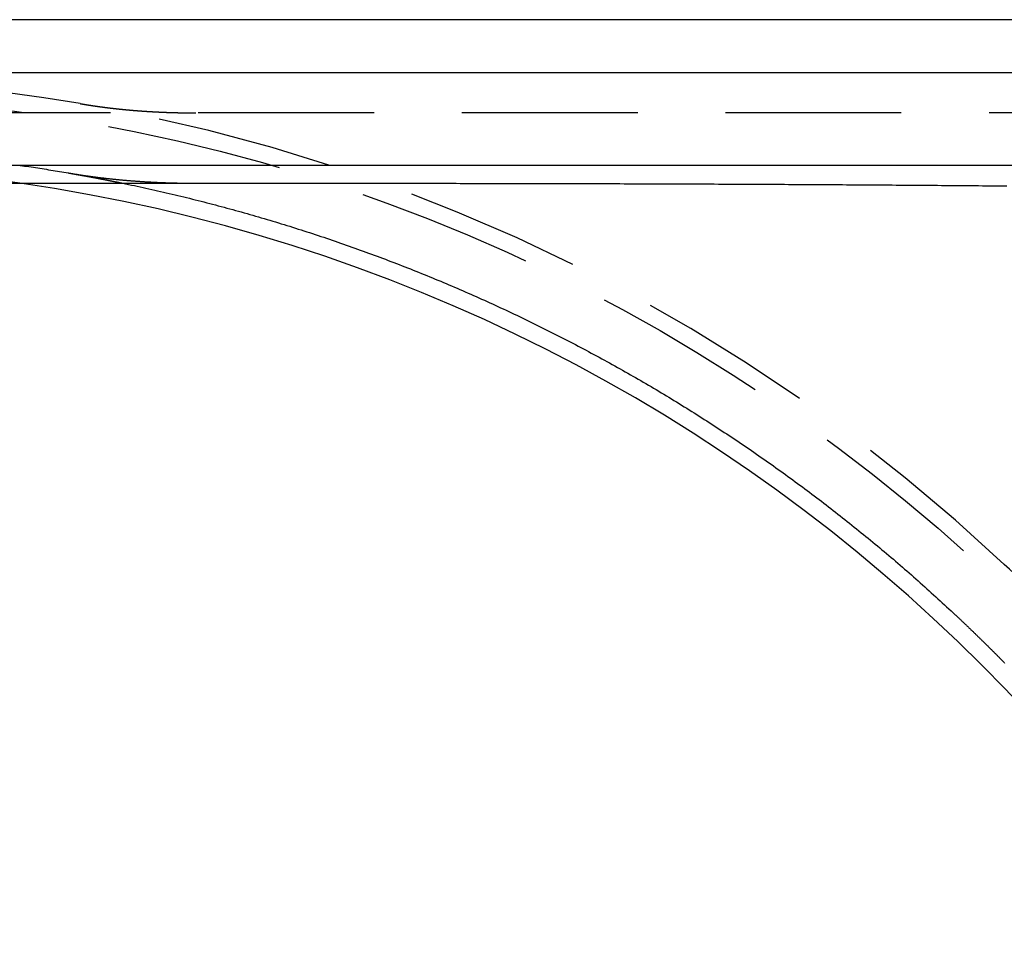
# Model space of a CAD drawing. Extents: x -53 to 53, y -340 to 53.
# Drawn here: x 7 to 35, y 26 to 53 of the extents above; entities that cross this region are included whole.
import ezdxf

# ---------------------------------------------------------------- set-up
doc = ezdxf.new("R2010")
doc.units = 0
doc.header["$LTSCALE"] = 20
doc.linetypes.add('VERDECKT', pattern=[0.375, 0.25, -0.125])
doc.layers.get('0').update_dxf_attribs({"linetype": 'CONTINUOUS'})
doc.layers.add('STEMPEL', color=3, linetype='CONTINUOUS')

# ---------------------------------------------------------------- blocks, each defined once
blk = doc.blocks.new('A$C77488726')
at = {"color": 3, "linetype": 'CONTINUOUS'}
for p, q in [((49.65, 52.65), (-49.65, 52.65)), ((-49.65, 51.15), (49.65, 51.15)), ((47, 48.5), (-47, 48.5)), ((-12.95906, 48), (11.9342, 48))]:
    blk.add_line(p, q, dxfattribs=at)
at = {"color": 1, "linetype": 'VERDECKT'}
blk.add_line((47, 50), (-47, 50), dxfattribs=at)
at = {"color": 1}
for points in [[(8.64022, 50.2628, 0), (8.6443, 50.2621, 0), (8.64838, 50.2614, 0), (8.65247, 50.2607, 0), (8.65655, 50.26, 0), (8.66064, 50.2593, 0), (8.66473, 50.2586, 0), (8.66882, 50.2579, 0), (8.67291, 50.2572, 0), (8.67701, 50.2565, 0), (8.6811, 50.2558, 0), (8.6852, 50.2551, 0), (8.6893, 50.2544, 0), (8.6934, 50.2537, 0), (8.6975, 50.253, 0), (8.7016, 50.2523, 0), (8.70571, 50.2517, 0), (8.70981, 50.251, 0), (8.71392, 50.2503, 0), (8.71803, 50.2496, 0), (8.72214, 50.2489, 0), (8.72626, 50.2482, 0), (8.73037, 50.2475, 0), (8.73449, 50.2469, 0), (8.7386, 50.2462, 0), (8.74272, 50.2455, 0), (8.74684, 50.2448, 0), (8.75097, 50.2441, 0), (8.75509, 50.2435, 0), (8.75922, 50.2428, 0), (8.76334, 50.2421, 0), (8.76747, 50.2414, 0), (8.7716, 50.2408, 0), (8.77573, 50.2401, 0), (8.77987, 50.2394, 0), (8.784, 50.2387, 0), (8.78814, 50.2381, 0), (8.79228, 50.2374, 0), (8.79642, 50.2367, 0), (8.80056, 50.236, 0), (8.8047, 50.2354, 0), (8.80885, 50.2347, 0), (8.81299, 50.234, 0), (8.81714, 50.2334, 0), (8.82129, 50.2327, 0), (8.82544, 50.232, 0), (8.82959, 50.2314, 0), (8.83375, 50.2307, 0), (8.83791, 50.2301, 0), (8.84206, 50.2294, 0), (8.84622, 50.2287, 0), (8.85038, 50.2281, 0), (8.85455, 50.2274, 0), (8.85871, 50.2268, 0), (8.86287, 50.2261, 0), (8.86704, 50.2254, 0), (8.87121, 50.2248, 0), (8.87538, 50.2241, 0), (8.87955, 50.2235, 0), (8.88373, 50.2228, 0), (8.8879, 50.2222, 0), (8.89208, 50.2215, 0), (8.89626, 50.2209, 0), (8.90044, 50.2202, 0), (8.90462, 50.2196, 0), (8.9088, 50.2189, 0), (8.91299, 50.2183, 0), (8.91717, 50.2176, 0), (8.92136, 50.217, 0), (8.92555, 50.2163, 0), (8.92974, 50.2157, 0), (8.93394, 50.2151, 0), (8.93813, 50.2144, 0), (8.94233, 50.2138, 0), (8.94653, 50.2131, 0), (8.95072, 50.2125, 0), (8.95493, 50.2119, 0), (8.95913, 50.2112, 0), (8.96333, 50.2106, 0), (8.96754, 50.2099, 0), (8.97175, 50.2093, 0), (8.97596, 50.2087, 0), (8.98017, 50.208, 0), (8.98438, 50.2074, 0), (8.98859, 50.2068, 0), (8.99281, 50.2062, 0), (8.99703, 50.2055, 0), (9.00125, 50.2049, 0), (9.00547, 50.2043, 0), (9.00969, 50.2036, 0), (9.01391, 50.203, 0), (9.01814, 50.2024, 0), (9.02236, 50.2018, 0), (9.02659, 50.2011, 0), (9.03082, 50.2005, 0), (9.03506, 50.1999, 0), (9.03929, 50.1993, 0), (9.04353, 50.1986, 0), (9.04776, 50.198, 0), (9.052, 50.1974, 0), (9.05624, 50.1968, 0), (9.06048, 50.1962, 0), (9.06473, 50.1956, 0), (9.06897, 50.1949, 0), (9.07322, 50.1943, 0), (9.07747, 50.1937, 0), (9.08172, 50.1931, 0), (9.08597, 50.1925, 0), (9.09022, 50.1919, 0), (9.09448, 50.1913, 0), (9.09873, 50.1907, 0), (9.10299, 50.1901, 0), (9.10725, 50.1894, 0), (9.11151, 50.1888, 0), (9.11578, 50.1882, 0), (9.12004, 50.1876, 0), (9.12431, 50.187, 0), (9.12858, 50.1864, 0), (9.13285, 50.1858, 0), (9.13712, 50.1852, 0), (9.14139, 50.1846, 0), (9.14566, 50.184, 0), (9.14994, 50.1834, 0), (9.15422, 50.1828, 0), (9.1585, 50.1822, 0), (9.16278, 50.1816, 0), (9.16706, 50.181, 0), (9.17135, 50.1804, 0), (9.17563, 50.1798, 0), (9.17992, 50.1792, 0), (9.18421, 50.1787, 0), (9.1885, 50.1781, 0), (9.1928, 50.1775, 0), (9.19709, 50.1769, 0), (9.20139, 50.1763, 0), (9.20568, 50.1757, 0), (9.20998, 50.1751, 0), (9.21428, 50.1745, 0), (9.21859, 50.174, 0), (9.22289, 50.1734, 0), (9.2272, 50.1728, 0), (9.23151, 50.1722, 0), (9.23581, 50.1716, 0), (9.24013, 50.171, 0), (9.24444, 50.1705, 0), (9.24875, 50.1699, 0), (9.25307, 50.1693, 0), (9.25739, 50.1687, 0), (9.26171, 50.1682, 0), (9.26603, 50.1676, 0), (9.27035, 50.167, 0), (9.27467, 50.1664, 0), (9.279, 50.1659, 0), (9.28333, 50.1653, 0), (9.28766, 50.1647, 0), (9.29199, 50.1641, 0), (9.29632, 50.1636, 0), (9.30066, 50.163, 0), (9.30499, 50.1624, 0), (9.30933, 50.1619, 0), (9.31367, 50.1613, 0), (9.31801, 50.1607, 0), (9.32235, 50.1602, 0), (9.3267, 50.1596, 0), (9.33104, 50.1591, 0), (9.33539, 50.1585, 0), (9.33974, 50.1579, 0), (9.34409, 50.1574, 0), (9.34844, 50.1568, 0), (9.3528, 50.1563, 0), (9.35716, 50.1557, 0), (9.36151, 50.1552, 0), (9.36587, 50.1546, 0), (9.37023, 50.154, 0), (9.3746, 50.1535, 0), (9.37896, 50.1529, 0), (9.38333, 50.1524, 0), (9.3877, 50.1518, 0), (9.39207, 50.1513, 0), (9.39644, 50.1507, 0), (9.40081, 50.1502, 0), (9.40518, 50.1496, 0), (9.40956, 50.1491, 0), (9.41394, 50.1486, 0), (9.41832, 50.148, 0), (9.4227, 50.1475, 0), (9.42708, 50.1469, 0), (9.43147, 50.1464, 0), (9.43585, 50.1458, 0), (9.44024, 50.1453, 0), (9.44463, 50.1448, 0), (9.44902, 50.1442, 0), (9.45342, 50.1437, 0), (9.45781, 50.1432, 0), (9.46221, 50.1426, 0), (9.46661, 50.1421, 0), (9.47101, 50.1416, 0), (9.47541, 50.141, 0), (9.47981, 50.1405, 0), (9.48422, 50.14, 0), (9.48862, 50.1394, 0), (9.49303, 50.1389, 0), (9.49744, 50.1384, 0), (9.50185, 50.1379, 0), (9.50627, 50.1373, 0), (9.51068, 50.1368, 0), (9.5151, 50.1363, 0), (9.51952, 50.1358, 0), (9.52394, 50.1352, 0), (9.52836, 50.1347, 0), (9.53278, 50.1342, 0), (9.53721, 50.1337, 0), (9.54164, 50.1332, 0), (9.54606, 50.1326, 0), (9.55049, 50.1321, 0), (9.55493, 50.1316, 0), (9.55936, 50.1311, 0), (9.5638, 50.1306, 0), (9.56823, 50.1301, 0), (9.57267, 50.1296, 0), (9.57711, 50.129, 0), (9.58156, 50.1285, 0), (9.586, 50.128, 0), (9.59045, 50.1275, 0), (9.59489, 50.127, 0), (9.59934, 50.1265, 0), (9.60379, 50.126, 0), (9.60825, 50.1255, 0), (9.6127, 50.125, 0), (9.61716, 50.1245, 0), (9.62161, 50.124, 0), (9.62607, 50.1235, 0), (9.63053, 50.123, 0), (9.635, 50.1225, 0), (9.63946, 50.122, 0), (9.64393, 50.1215, 0), (9.6484, 50.121, 0), (9.65287, 50.1205, 0), (9.65734, 50.12, 0), (9.66181, 50.1195, 0), (9.66629, 50.119, 0), (9.67076, 50.1185, 0), (9.67524, 50.118, 0), (9.67972, 50.1175, 0), (9.6842, 50.1171, 0), (9.68869, 50.1166, 0), (9.69317, 50.1161, 0), (9.69766, 50.1156, 0), (9.70215, 50.1151, 0), (9.70664, 50.1146, 0), (9.71113, 50.1141, 0), (9.71562, 50.1137, 0), (9.72012, 50.1132, 0), (9.72462, 50.1127, 0), (9.72912, 50.1122, 0), (9.73362, 50.1117, 0), (9.73812, 50.1113, 0), (9.74262, 50.1108, 0), (9.74713, 50.1103, 0), (9.75164, 50.1098, 0), (9.75615, 50.1094, 0), (9.76066, 50.1089, 0), (9.76517, 50.1084, 0), (9.76969, 50.1079, 0), (9.7742, 50.1075, 0), (9.77872, 50.107, 0), (9.78324, 50.1065, 0), (9.78776, 50.1061, 0), (9.79228, 50.1056, 0), (9.79681, 50.1051, 0), (9.80134, 50.1047, 0), (9.80586, 50.1042, 0), (9.81039, 50.1037, 0), (9.81493, 50.1033, 0), (9.81946, 50.1028, 0), (9.824, 50.1024, 0), (9.82853, 50.1019, 0), (9.83307, 50.1014, 0), (9.83761, 50.101, 0), (9.84215, 50.1005, 0), (9.8467, 50.1001, 0), (9.85124, 50.0996, 0), (9.85579, 50.0992, 0), (9.86034, 50.0987, 0), (9.86489, 50.0983, 0), (9.86945, 50.0978, 0), (9.874, 50.0974, 0), (9.87856, 50.0969, 0), (9.88311, 50.0965, 0), (9.88767, 50.096, 0), (9.89224, 50.0956, 0), (9.8968, 50.0951, 0), (9.90136, 50.0947, 0), (9.90593, 50.0942, 0), (9.9105, 50.0938, 0), (9.91507, 50.0934, 0), (9.91964, 50.0929, 0), (9.92422, 50.0925, 0), (9.92879, 50.0921, 0), (9.93337, 50.0916, 0), (9.93795, 50.0912, 0), (9.94253, 50.0907, 0), (9.94711, 50.0903, 0), (9.9517, 50.0899, 0), (9.95628, 50.0894, 0), (9.96087, 50.089, 0), (9.96546, 50.0886, 0), (9.97005, 50.0882, 0), (9.97464, 50.0877, 0), (9.97924, 50.0873, 0), (9.98383, 50.0869, 0), (9.98843, 50.0864, 0), (9.99303, 50.086, 0), (9.99764, 50.0856, 0), (10.0022, 50.0852, 0), (10.0068, 50.0848, 0), (10.0115, 50.0843, 0), (10.0161, 50.0839, 0), (10.0207, 50.0835, 0), (10.0253, 50.0831, 0), (10.0299, 50.0827, 0), (10.0345, 50.0822, 0), (10.0391, 50.0818, 0), (10.0438, 50.0814, 0), (10.0484, 50.081, 0), (10.053, 50.0806, 0), (10.0576, 50.0802, 0), (10.0622, 50.0798, 0), (10.0669, 50.0794, 0), (10.0715, 50.079, 0), (10.0761, 50.0785, 0), (10.0808, 50.0781, 0), (10.0854, 50.0777, 0), (10.09, 50.0773, 0), (10.0947, 50.0769, 0), (10.0993, 50.0765, 0), (10.104, 50.0761, 0), (10.1086, 50.0757, 0), (10.1133, 50.0753, 0), (10.1179, 50.0749, 0), (10.1226, 50.0745, 0), (10.1272, 50.0741, 0), (10.1319, 50.0737, 0), (10.1365, 50.0733, 0), (10.1412, 50.0729, 0), (10.1458, 50.0726, 0), (10.1505, 50.0722, 0), (10.1552, 50.0718, 0), (10.1598, 50.0714, 0), (10.1645, 50.071, 0), (10.1692, 50.0706, 0), (10.1738, 50.0702, 0), (10.1785, 50.0698, 0), (10.1832, 50.0695, 0), (10.1878, 50.0691, 0), (10.1925, 50.0687, 0), (10.1972, 50.0683, 0), (10.2019, 50.0679, 0), (10.2066, 50.0675, 0), (10.2112, 50.0672, 0), (10.2159, 50.0668, 0), (10.2206, 50.0664, 0), (10.2253, 50.066, 0), (10.23, 50.0657, 0), (10.2347, 50.0653, 0), (10.2394, 50.0649, 0), (10.2441, 50.0645, 0), (10.2488, 50.0642, 0), (10.2535, 50.0638, 0), (10.2582, 50.0634, 0), (10.2629, 50.0631, 0), (10.2676, 50.0627, 0), (10.2723, 50.0623, 0), (10.277, 50.062, 0), (10.2817, 50.0616, 0), (10.2864, 50.0612, 0), (10.2911, 50.0609, 0), (10.2959, 50.0605, 0), (10.3006, 50.0602, 0), (10.3053, 50.0598, 0), (10.31, 50.0595, 0), (10.3147, 50.0591, 0), (10.3195, 50.0587, 0), (10.3242, 50.0584, 0), (10.3289, 50.058, 0), (10.3337, 50.0577, 0), (10.3384, 50.0573, 0), (10.3431, 50.057, 0), (10.3479, 50.0566, 0), (10.3526, 50.0563, 0), (10.3573, 50.0559, 0), (10.3621, 50.0556, 0), (10.3668, 50.0552, 0), (10.3716, 50.0549, 0), (10.3763, 50.0546, 0), (10.3811, 50.0542, 0), (10.3858, 50.0539, 0), (10.3906, 50.0535, 0), (10.3953, 50.0532, 0), (10.4001, 50.0528, 0), (10.4048, 50.0525, 0), (10.4096, 50.0522, 0), (10.4144, 50.0518, 0), (10.4191, 50.0515, 0), (10.4239, 50.0512, 0), (10.4287, 50.0508, 0), (10.4334, 50.0505, 0), (10.4382, 50.0502, 0), (10.443, 50.0499, 0), (10.4477, 50.0495, 0), (10.4525, 50.0492, 0), (10.4573, 50.0489, 0), (10.4621, 50.0485, 0), (10.4669, 50.0482, 0), (10.4717, 50.0479, 0), (10.4764, 50.0476, 0), (10.4812, 50.0473, 0), (10.486, 50.0469, 0), (10.4908, 50.0466, 0), (10.4956, 50.0463, 0), (10.5004, 50.046, 0), (10.5052, 50.0457, 0), (10.51, 50.0454, 0), (10.5148, 50.045, 0), (10.5196, 50.0447, 0), (10.5244, 50.0444, 0), (10.5292, 50.0441, 0), (10.534, 50.0438, 0), (10.5388, 50.0435, 0), (10.5436, 50.0432, 0), (10.5484, 50.0429, 0), (10.5533, 50.0426, 0), (10.5581, 50.0423, 0), (10.5629, 50.042, 0), (10.5677, 50.0417, 0), (10.5725, 50.0414, 0), (10.5774, 50.0411, 0), (10.5822, 50.0408, 0), (10.587, 50.0405, 0), (10.5918, 50.0402, 0), (10.5967, 50.0399, 0), (10.6015, 50.0396, 0), (10.6063, 50.0393, 0), (10.6112, 50.039, 0), (10.616, 50.0387, 0), (10.6209, 50.0384, 0), (10.6257, 50.0381, 0), (10.6306, 50.0378, 0), (10.6354, 50.0375, 0), (10.6403, 50.0372, 0), (10.6451, 50.037, 0), (10.65, 50.0367, 0), (10.6548, 50.0364, 0), (10.6597, 50.0361, 0), (10.6645, 50.0358, 0), (10.6694, 50.0355, 0), (10.6742, 50.0353, 0), (10.6791, 50.035, 0), (10.684, 50.0347, 0), (10.6888, 50.0344, 0), (10.6937, 50.0342, 0), (10.6986, 50.0339, 0), (10.7035, 50.0336, 0), (10.7083, 50.0333, 0), (10.7132, 50.0331, 0), (10.7181, 50.0328, 0), (10.723, 50.0325, 0), (10.7278, 50.0323, 0), (10.7327, 50.032, 0), (10.7376, 50.0317, 0), (10.7425, 50.0315, 0), (10.7474, 50.0312, 0), (10.7523, 50.0309, 0), (10.7572, 50.0307, 0), (10.7621, 50.0304, 0), (10.767, 50.0302, 0), (10.7719, 50.0299, 0), (10.7768, 50.0296, 0), (10.7817, 50.0294, 0), (10.7866, 50.0291, 0), (10.7915, 50.0289, 0), (10.7964, 50.0286, 0), (10.8013, 50.0284, 0), (10.8062, 50.0281, 0), (10.8111, 50.0279, 0), (10.8161, 50.0276, 0), (10.821, 50.0274, 0), (10.8259, 50.0271, 0), (10.8308, 50.0269, 0), (10.8357, 50.0266, 0), (10.8407, 50.0264, 0), (10.8456, 50.0262, 0), (10.8505, 50.0259, 0), (10.8554, 50.0257, 0), (10.8604, 50.0254, 0), (10.8653, 50.0252, 0), (10.8703, 50.025, 0), (10.8752, 50.0247, 0), (10.8801, 50.0245, 0), (10.8851, 50.0243, 0), (10.89, 50.024, 0), (10.895, 50.0238, 0), (10.8999, 50.0236, 0), (10.9049, 50.0233, 0), (10.9098, 50.0231, 0), (10.9148, 50.0229, 0), (10.9197, 50.0227, 0), (10.9247, 50.0224, 0), (10.9296, 50.0222, 0), (10.9346, 50.022, 0), (10.9396, 50.0218, 0), (10.9445, 50.0215, 0), (10.9495, 50.0213, 0), (10.9545, 50.0211, 0), (10.9594, 50.0209, 0), (10.9644, 50.0207, 0), (10.9694, 50.0205, 0), (10.9744, 50.0202, 0), (10.9793, 50.02, 0), (10.9843, 50.0198, 0), (10.9893, 50.0196, 0), (10.9943, 50.0194, 0), (10.9993, 50.0192, 0), (11.0043, 50.019, 0), (11.0093, 50.0188, 0), (11.0143, 50.0186, 0), (11.0193, 50.0184, 0), (11.0242, 50.0182, 0), (11.0292, 50.018, 0), (11.0342, 50.0178, 0), (11.0392, 50.0176, 0), (11.0443, 50.0174, 0), (11.0493, 50.0172, 0), (11.0543, 50.017, 0), (11.0593, 50.0168, 0), (11.0643, 50.0166, 0), (11.0693, 50.0164, 0), (11.0743, 50.0162, 0), (11.0793, 50.016, 0), (11.0844, 50.0158, 0), (11.0894, 50.0156, 0), (11.0944, 50.0154, 0), (11.0994, 50.0152, 0), (11.1044, 50.0151, 0), (11.1095, 50.0149, 0), (11.1145, 50.0147, 0), (11.1195, 50.0145, 0), (11.1246, 50.0143, 0), (11.1296, 50.0141, 0), (11.1346, 50.014, 0), (11.1397, 50.0138, 0), (11.1447, 50.0136, 0), (11.1498, 50.0134, 0), (11.1548, 50.0133, 0), (11.1599, 50.0131, 0), (11.1649, 50.0129, 0), (11.17, 50.0127, 0), (11.175, 50.0126, 0), (11.1801, 50.0124, 0), (11.1851, 50.0122, 0), (11.1902, 50.0121, 0), (11.1953, 50.0119, 0), (11.2003, 50.0117, 0), (11.2054, 50.0116, 0), (11.2105, 50.0114, 0), (11.2155, 50.0112, 0), (11.2206, 50.0111, 0), (11.2257, 50.0109, 0), (11.2308, 50.0108, 0), (11.2358, 50.0106, 0), (11.2409, 50.0105, 0), (11.246, 50.0103, 0), (11.2511, 50.0101, 0), (11.2562, 50.01, 0), (11.2612, 50.0098, 0), (11.2663, 50.0097, 0), (11.2714, 50.0095, 0), (11.2765, 50.0094, 0), (11.2816, 50.0093, 0), (11.2867, 50.0091, 0), (11.2918, 50.009, 0), (11.2969, 50.0088, 0), (11.302, 50.0087, 0), (11.3071, 50.0085, 0), (11.3122, 50.0084, 0), (11.3173, 50.0083, 0), (11.3224, 50.0081, 0), (11.3276, 50.008, 0), (11.3327, 50.0078, 0), (11.3378, 50.0077, 0), (11.3429, 50.0076, 0), (11.348, 50.0074, 0), (11.3531, 50.0073, 0), (11.3583, 50.0072, 0), (11.3634, 50.0071, 0), (11.3685, 50.0069, 0), (11.3737, 50.0068, 0), (11.3788, 50.0067, 0), (11.3839, 50.0066, 0), (11.3891, 50.0064, 0), (11.3942, 50.0063, 0), (11.3993, 50.0062, 0), (11.4045, 50.0061, 0), (11.4096, 50.006, 0), (11.4148, 50.0058, 0), (11.4199, 50.0057, 0), (11.4251, 50.0056, 0), (11.4302, 50.0055, 0), (11.4354, 50.0054, 0), (11.4405, 50.0053, 0), (11.4457, 50.0052, 0), (11.4509, 50.005, 0), (11.456, 50.0049, 0), (11.4612, 50.0048, 0), (11.4663, 50.0047, 0), (11.4715, 50.0046, 0), (11.4767, 50.0045, 0), (11.4819, 50.0044, 0), (11.487, 50.0043, 0), (11.4922, 50.0042, 0), (11.4974, 50.0041, 0), (11.5026, 50.004, 0), (11.5077, 50.0039, 0), (11.5129, 50.0038, 0), (11.5181, 50.0037, 0), (11.5233, 50.0036, 0), (11.5285, 50.0035, 0), (11.5337, 50.0035, 0), (11.5389, 50.0034, 0), (11.5441, 50.0033, 0), (11.5493, 50.0032, 0), (11.5545, 50.0031, 0), (11.5597, 50.003, 0), (11.5649, 50.0029, 0), (11.5701, 50.0029, 0), (11.5753, 50.0028, 0), (11.5805, 50.0027, 0), (11.5857, 50.0026, 0), (11.5909, 50.0025, 0), (11.5961, 50.0025, 0), (11.6014, 50.0024, 0), (11.6066, 50.0023, 0), (11.6118, 50.0022, 0), (11.617, 50.0022, 0), (11.6222, 50.0021, 0), (11.6275, 50.002, 0), (11.6327, 50.002, 0), (11.6379, 50.0019, 0), (11.6432, 50.0018, 0), (11.6484, 50.0018, 0), (11.6536, 50.0017, 0), (11.6589, 50.0016, 0), (11.6641, 50.0016, 0), (11.6694, 50.0015, 0), (11.6746, 50.0014, 0), (11.6799, 50.0014, 0), (11.6851, 50.0013, 0), (11.6904, 50.0013, 0), (11.6956, 50.0012, 0), (11.7009, 50.0012, 0), (11.7061, 50.0011, 0), (11.7114, 50.0011, 0), (11.7167, 50.001, 0), (11.7219, 50.001, 0), (11.7272, 50.0009, 0), (11.7325, 50.0009, 0), (11.7377, 50.0008, 0), (11.743, 50.0008, 0), (11.7483, 50.0007, 0), (11.7536, 50.0007, 0), (11.7588, 50.0007, 0), (11.7641, 50.0006, 0), (11.7694, 50.0006, 0), (11.7747, 50.0005, 0), (11.78, 50.0005, 0), (11.7853, 50.0005, 0), (11.7905, 50.0004, 0), (11.7958, 50.0004, 0), (11.8011, 50.0004, 0), (11.8064, 50.0003, 0), (11.8117, 50.0003, 0), (11.817, 50.0003, 0), (11.8223, 50.0003, 0), (11.8276, 50.0002, 0), (11.8329, 50.0002, 0), (11.8383, 50.0002, 0), (11.8436, 50.0002, 0), (11.8489, 50.0002, 0), (11.8542, 50.0001, 0), (11.8595, 50.0001, 0), (11.8648, 50.0001, 0), (11.8702, 50.0001, 0), (11.8755, 50.0001, 0), (11.8808, 50.0001, 0), (11.8861, 50, 0), (11.8915, 50, 0), (11.8968, 50, 0), (11.9021, 50, 0), (11.9075, 50, 0), (11.9128, 50, 0), (11.9181, 50, 0), (11.9235, 50, 0), (11.9288, 50, 0), (11.9342, 50, 0)], [(6.8723, 48.5157, 0), (6.93454, 48.5068, 0), (6.99676, 48.4979, 0), (7.05898, 48.4889, 0), (7.12119, 48.4798, 0), (7.18339, 48.4706, 0), (7.24559, 48.4613, 0), (7.30777, 48.452, 0), (7.36994, 48.4426, 0), (7.43211, 48.4331, 0), (7.49426, 48.4235, 0), (7.55641, 48.4138, 0), (7.61854, 48.4041, 0), (7.68067, 48.3943, 0), (7.74279, 48.3844, 0), (7.80489, 48.3744, 0), (7.86699, 48.3644, 0), (7.92908, 48.3542, 0), (7.99116, 48.344, 0), (8.05322, 48.3337, 0), (8.11528, 48.3233, 0), (8.17733, 48.3128, 0), (8.23936, 48.3023, 0), (8.30139, 48.2917, 0)], [(8.30139, 48.2917, 0), (8.30952, 48.2903, 0), (8.31765, 48.2889, 0), (8.32578, 48.2875, 0), (8.33391, 48.2861, 0), (8.34203, 48.2847, 0), (8.35016, 48.2833, 0), (8.35829, 48.2819, 0), (8.36642, 48.2805, 0), (8.37455, 48.2791, 0), (8.38268, 48.2776, 0), (8.3908, 48.2762, 0), (8.39893, 48.2748, 0), (8.40706, 48.2734, 0), (8.41518, 48.272, 0), (8.42331, 48.2706, 0), (8.43144, 48.2692, 0), (8.43956, 48.2677, 0), (8.44769, 48.2663, 0), (8.45581, 48.2649, 0), (8.46394, 48.2635, 0), (8.47206, 48.262, 0), (8.48019, 48.2606, 0), (8.48831, 48.2592, 0), (8.49643, 48.2578, 0), (8.50456, 48.2563, 0), (8.51268, 48.2549, 0), (8.5208, 48.2535, 0), (8.52893, 48.252, 0), (8.53705, 48.2506, 0), (8.54517, 48.2491, 0), (8.55329, 48.2477, 0), (8.56141, 48.2463, 0), (8.56953, 48.2448, 0), (8.57766, 48.2434, 0), (8.58578, 48.2419, 0), (8.5939, 48.2405, 0), (8.60202, 48.239, 0), (8.61014, 48.2376, 0), (8.61826, 48.2361, 0), (8.62637, 48.2347, 0), (8.63449, 48.2332, 0), (8.64261, 48.2318, 0), (8.65073, 48.2303, 0), (8.65885, 48.2289, 0), (8.66696, 48.2274, 0), (8.67508, 48.226, 0), (8.6832, 48.2245, 0), (8.69132, 48.223, 0), (8.69943, 48.2216, 0), (8.70755, 48.2201, 0), (8.71566, 48.2186, 0), (8.72378, 48.2172, 0), (8.73189, 48.2157, 0), (8.74001, 48.2142, 0), (8.74812, 48.2128, 0), (8.75624, 48.2113, 0), (8.76435, 48.2098, 0), (8.77247, 48.2083, 0), (8.78058, 48.2069, 0), (8.78869, 48.2054, 0), (8.79681, 48.2039, 0), (8.80492, 48.2024, 0), (8.81303, 48.2009, 0), (8.82114, 48.1995, 0), (8.82925, 48.198, 0), (8.83736, 48.1965, 0), (8.84548, 48.195, 0), (8.85359, 48.1935, 0), (8.8617, 48.192, 0), (8.86981, 48.1905, 0), (8.87792, 48.189, 0), (8.88603, 48.1875, 0), (8.89414, 48.186, 0), (8.90224, 48.1845, 0), (8.91035, 48.183, 0), (8.91846, 48.1815, 0), (8.92657, 48.18, 0), (8.93468, 48.1785, 0), (8.94278, 48.177, 0), (8.95089, 48.1755, 0), (8.959, 48.174, 0), (8.9671, 48.1725, 0), (8.97521, 48.171, 0), (8.98332, 48.1695, 0), (8.99142, 48.168, 0), (8.99953, 48.1665, 0), (9.00763, 48.165, 0), (9.01574, 48.1634, 0), (9.02384, 48.1619, 0), (9.03194, 48.1604, 0), (9.04005, 48.1589, 0), (9.04815, 48.1574, 0), (9.05626, 48.1558, 0), (9.06436, 48.1543, 0), (9.07246, 48.1528, 0), (9.08056, 48.1513, 0), (9.08866, 48.1497, 0), (9.09677, 48.1482, 0), (9.10487, 48.1467, 0), (9.11297, 48.1451, 0), (9.12107, 48.1436, 0), (9.12917, 48.1421, 0), (9.13727, 48.1405, 0), (9.14537, 48.139, 0), (9.15347, 48.1374, 0), (9.16157, 48.1359, 0), (9.16967, 48.1344, 0), (9.17777, 48.1328, 0), (9.18586, 48.1313, 0), (9.19396, 48.1297, 0), (9.20206, 48.1282, 0), (9.21016, 48.1266, 0), (9.21825, 48.1251, 0), (9.22635, 48.1235, 0), (9.23445, 48.122, 0), (9.24254, 48.1204, 0), (9.25064, 48.1189, 0), (9.25873, 48.1173, 0), (9.26683, 48.1158, 0), (9.27492, 48.1142, 0), (9.28302, 48.1126, 0), (9.29111, 48.1111, 0), (9.29921, 48.1095, 0), (9.3073, 48.1079, 0), (9.31539, 48.1064, 0), (9.32349, 48.1048, 0), (9.33158, 48.1032, 0), (9.33967, 48.1017, 0), (9.34776, 48.1001, 0), (9.35585, 48.0985, 0), (9.36395, 48.0969, 0), (9.37204, 48.0954, 0), (9.38013, 48.0938, 0), (9.38822, 48.0922, 0), (9.39631, 48.0906, 0), (9.4044, 48.0891, 0), (9.41249, 48.0875, 0), (9.42058, 48.0859, 0), (9.42867, 48.0843, 0), (9.43676, 48.0827, 0), (9.44484, 48.0811, 0), (9.45293, 48.0795, 0), (9.46102, 48.0779, 0), (9.46911, 48.0764, 0), (9.47719, 48.0748, 0), (9.48528, 48.0732, 0), (9.49337, 48.0716, 0), (9.50145, 48.07, 0), (9.50954, 48.0684, 0), (9.51762, 48.0668, 0), (9.52571, 48.0652, 0), (9.53379, 48.0636, 0), (9.54188, 48.062, 0), (9.54996, 48.0604, 0), (9.55805, 48.0588, 0), (9.56613, 48.0571, 0), (9.57421, 48.0555, 0), (9.5823, 48.0539, 0), (9.59038, 48.0523, 0), (9.59846, 48.0507, 0), (9.60654, 48.0491, 0), (9.61463, 48.0475, 0), (9.62271, 48.0458, 0), (9.63079, 48.0442, 0), (9.63887, 48.0426, 0), (9.64695, 48.041, 0), (9.65503, 48.0394, 0), (9.66311, 48.0377, 0), (9.67119, 48.0361, 0), (9.67927, 48.0345, 0), (9.68735, 48.0329, 0), (9.69543, 48.0312, 0), (9.7035, 48.0296, 0), (9.71158, 48.028, 0), (9.71966, 48.0263, 0), (9.72774, 48.0247, 0), (9.73581, 48.0231, 0), (9.74389, 48.0214, 0), (9.75197, 48.0198, 0), (9.76004, 48.0181, 0), (9.76812, 48.0165, 0), (9.77619, 48.0149, 0), (9.78427, 48.0132, 0), (9.79234, 48.0116, 0), (9.80042, 48.0099, 0), (9.80849, 48.0083, 0), (9.81657, 48.0066, 0), (9.82464, 48.005, 0), (9.83271, 48.0033, 0), (9.84079, 48.0017, 0), (9.84886, 48, 0)], [(8.30139, 48.2917, 0), (8.3183, 48.2888, 0), (8.33523, 48.2859, 0), (8.35218, 48.283, 0), (8.36916, 48.2802, 0), (8.38615, 48.2773, 0), (8.40316, 48.2745, 0), (8.4202, 48.2717, 0), (8.43725, 48.2689, 0), (8.45432, 48.2661, 0), (8.47142, 48.2633, 0), (8.48853, 48.2605, 0), (8.50567, 48.2578, 0), (8.52283, 48.255, 0), (8.54, 48.2523, 0), (8.5572, 48.2496, 0), (8.57442, 48.2469, 0), (8.59166, 48.2442, 0), (8.60892, 48.2415, 0), (8.6262, 48.2389, 0), (8.6435, 48.2362, 0), (8.66082, 48.2336, 0), (8.67816, 48.231, 0), (8.69552, 48.2284, 0), (8.71291, 48.2258, 0), (8.73031, 48.2232, 0), (8.74774, 48.2206, 0), (8.76519, 48.2181, 0), (8.78265, 48.2155, 0), (8.80014, 48.213, 0), (8.81765, 48.2105, 0), (8.83518, 48.208, 0), (8.85274, 48.2055, 0), (8.87031, 48.2031, 0), (8.8879, 48.2006, 0), (8.90552, 48.1982, 0), (8.92316, 48.1957, 0), (8.94081, 48.1933, 0), (8.95849, 48.1909, 0), (8.97619, 48.1885, 0), (8.99392, 48.1862, 0), (9.01166, 48.1838, 0), (9.02942, 48.1815, 0), (9.04721, 48.1791, 0), (9.06502, 48.1768, 0), (9.08285, 48.1745, 0), (9.1007, 48.1722, 0), (9.11857, 48.1699, 0), (9.13646, 48.1677, 0), (9.15438, 48.1654, 0), (9.17232, 48.1632, 0), (9.19027, 48.161, 0), (9.20825, 48.1588, 0), (9.22626, 48.1566, 0), (9.24428, 48.1544, 0), (9.26233, 48.1522, 0), (9.28039, 48.1501, 0), (9.29848, 48.148, 0), (9.31659, 48.1458, 0), (9.33473, 48.1437, 0), (9.35288, 48.1416, 0), (9.37106, 48.1396, 0), (9.38926, 48.1375, 0), (9.40748, 48.1355, 0), (9.42572, 48.1334, 0), (9.44399, 48.1314, 0), (9.46227, 48.1294, 0), (9.48058, 48.1274, 0), (9.49892, 48.1254, 0), (9.51727, 48.1235, 0), (9.53564, 48.1215, 0), (9.55404, 48.1196, 0), (9.57246, 48.1177, 0), (9.59091, 48.1158, 0), (9.60937, 48.1139, 0), (9.62786, 48.112, 0), (9.64637, 48.1101, 0), (9.6649, 48.1083, 0), (9.68346, 48.1065, 0), (9.70203, 48.1046, 0), (9.72063, 48.1028, 0), (9.73926, 48.1011, 0), (9.7579, 48.0993, 0), (9.77657, 48.0975, 0), (9.79526, 48.0958, 0), (9.81397, 48.094, 0), (9.83271, 48.0923, 0), (9.85147, 48.0906, 0), (9.87025, 48.0889, 0), (9.88905, 48.0873, 0), (9.90788, 48.0856, 0), (9.92673, 48.084, 0), (9.94561, 48.0824, 0), (9.9645, 48.0807, 0), (9.98342, 48.0791, 0), (10.0024, 48.0776, 0), (10.0213, 48.076, 0), (10.0403, 48.0745, 0), (10.0593, 48.0729, 0), (10.0784, 48.0714, 0), (10.0974, 48.0699, 0), (10.1165, 48.0684, 0), (10.1356, 48.0669, 0), (10.1547, 48.0655, 0), (10.1739, 48.064, 0), (10.1931, 48.0626, 0), (10.2123, 48.0612, 0), (10.2315, 48.0598, 0), (10.2507, 48.0584, 0), (10.27, 48.057, 0), (10.2893, 48.0557, 0), (10.3086, 48.0543, 0), (10.328, 48.053, 0), (10.3473, 48.0517, 0), (10.3667, 48.0504, 0), (10.3861, 48.0492, 0), (10.4056, 48.0479, 0), (10.425, 48.0467, 0), (10.4445, 48.0454, 0), (10.464, 48.0442, 0), (10.4835, 48.043, 0), (10.5031, 48.0418, 0), (10.5227, 48.0407, 0), (10.5423, 48.0395, 0), (10.5619, 48.0384, 0), (10.5816, 48.0373, 0), (10.6013, 48.0362, 0), (10.621, 48.0351, 0), (10.6407, 48.034, 0), (10.6604, 48.033, 0), (10.6802, 48.0319, 0), (10.7, 48.0309, 0), (10.7198, 48.0299, 0), (10.7397, 48.0289, 0), (10.7596, 48.0279, 0), (10.7794, 48.027, 0), (10.7994, 48.026, 0), (10.8193, 48.0251, 0), (10.8393, 48.0242, 0), (10.8593, 48.0233, 0), (10.8793, 48.0224, 0), (10.8994, 48.0216, 0), (10.9194, 48.0207, 0), (10.9395, 48.0199, 0), (10.9596, 48.0191, 0), (10.9798, 48.0183, 0), (11, 48.0175, 0), (11.0202, 48.0168, 0), (11.0404, 48.016, 0), (11.0606, 48.0153, 0), (11.0809, 48.0146, 0), (11.1012, 48.0139, 0), (11.1215, 48.0132, 0), (11.1419, 48.0125, 0), (11.1622, 48.0119, 0), (11.1826, 48.0113, 0), (11.2031, 48.0107, 0), (11.2235, 48.0101, 0), (11.244, 48.0095, 0), (11.2645, 48.0089, 0), (11.285, 48.0084, 0), (11.3056, 48.0079, 0), (11.3261, 48.0073, 0), (11.3467, 48.0068, 0), (11.3674, 48.0064, 0), (11.388, 48.0059, 0), (11.4087, 48.0055, 0), (11.4294, 48.005, 0), (11.4501, 48.0046, 0), (11.4709, 48.0042, 0), (11.4917, 48.0039, 0), (11.5125, 48.0035, 0), (11.5333, 48.0032, 0), (11.5542, 48.0028, 0), (11.5751, 48.0025, 0), (11.596, 48.0023, 0), (11.6169, 48.002, 0), (11.6379, 48.0017, 0), (11.6589, 48.0015, 0), (11.6799, 48.0013, 0), (11.701, 48.0011, 0), (11.722, 48.0009, 0), (11.7431, 48.0007, 0), (11.7642, 48.0006, 0), (11.7854, 48.0004, 0), (11.8066, 48.0003, 0), (11.8278, 48.0002, 0), (11.849, 48.0001, 0), (11.8703, 48.0001, 0), (11.8916, 48, 0), (11.9129, 48, 0), (11.9342, 48, 0)]]:
    blk.add_polyline3d(points, dxfattribs=at)
at = {"color": 3}
for points in [[(9.84886, 48, 0), (9.93189, 47.9829, 0), (10.0149, 47.9656, 0), (10.0979, 47.9482, 0), (10.1808, 47.9307, 0), (10.2637, 47.913, 0), (10.3466, 47.8952, 0), (10.4294, 47.8772, 0), (10.5122, 47.8591, 0), (10.5949, 47.8409, 0), (10.6777, 47.8225, 0), (10.7603, 47.8039, 0), (10.843, 47.7852, 0), (10.9256, 47.7664, 0), (11.0082, 47.7475, 0), (11.0907, 47.7284, 0), (11.1732, 47.7091, 0), (11.2557, 47.6897, 0), (11.3381, 47.6702, 0), (11.4205, 47.6505, 0), (11.5029, 47.6307, 0), (11.5852, 47.6108, 0), (11.6675, 47.5907, 0), (11.7497, 47.5704, 0), (11.8319, 47.55, 0), (11.9141, 47.5295, 0), (11.9962, 47.5089, 0), (12.0783, 47.4881, 0), (12.1604, 47.4671, 0), (12.2424, 47.446, 0), (12.3243, 47.4248, 0), (12.4063, 47.4034, 0), (12.4882, 47.3819, 0), (12.57, 47.3603, 0), (12.6518, 47.3385, 0), (12.7336, 47.3166, 0), (12.8153, 47.2945, 0), (12.897, 47.2723, 0), (12.9787, 47.2499, 0), (13.0603, 47.2274, 0), (13.1419, 47.2048, 0), (13.2234, 47.182, 0), (13.3049, 47.1591, 0), (13.3863, 47.136, 0), (13.4677, 47.1129, 0), (13.5491, 47.0895, 0), (13.6304, 47.066, 0), (13.7117, 47.0424, 0), (13.793, 47.0187, 0), (13.8741, 46.9948, 0), (13.9553, 46.9707, 0), (14.0364, 46.9466, 0), (14.1175, 46.9223, 0), (14.1985, 46.8978, 0), (14.2795, 46.8732, 0), (14.3604, 46.8485, 0), (14.4413, 46.8236, 0), (14.5222, 46.7986, 0), (14.603, 46.7734, 0), (14.6837, 46.7482, 0), (14.7644, 46.7227, 0), (14.8451, 46.6972, 0), (14.9257, 46.6714, 0), (15.0063, 46.6456, 0), (15.0868, 46.6196, 0), (15.1673, 46.5935, 0), (15.2478, 46.5672, 0), (15.3282, 46.5408, 0), (15.4085, 46.5143, 0), (15.4888, 46.4876, 0), (15.5691, 46.4608, 0), (15.6493, 46.4338, 0), (15.7295, 46.4067, 0), (15.8096, 46.3795, 0), (15.8897, 46.3521, 0), (15.9697, 46.3246, 0), (16.0497, 46.297, 0), (16.1296, 46.2692, 0), (16.2095, 46.2413, 0), (16.2893, 46.2132, 0), (16.3691, 46.185, 0), (16.4489, 46.1566, 0), (16.5285, 46.1282, 0), (16.6082, 46.0996, 0), (16.6878, 46.0708, 0), (16.7673, 46.0419, 0), (16.8468, 46.0129, 0), (16.9263, 45.9837, 0), (17.0057, 45.9544, 0), (17.085, 45.925, 0), (17.1643, 45.8954, 0), (17.2436, 45.8657, 0), (17.3228, 45.8358, 0), (17.4019, 45.8058, 0), (17.481, 45.7757, 0), (17.56, 45.7454, 0), (17.639, 45.715, 0), (17.718, 45.6845, 0), (17.7969, 45.6538, 0), (17.8757, 45.623, 0), (17.9545, 45.5921, 0), (18.0332, 45.561, 0), (18.1119, 45.5298, 0), (18.1905, 45.4984, 0), (18.2691, 45.4669, 0), (18.3477, 45.4353, 0), (18.4261, 45.4035, 0), (18.5046, 45.3716, 0), (18.5829, 45.3396, 0), (18.6612, 45.3074, 0), (18.7395, 45.2751, 0), (18.8177, 45.2426, 0), (18.8959, 45.21, 0), (18.974, 45.1773, 0), (19.052, 45.1445, 0), (19.13, 45.1115, 0), (19.2079, 45.0783, 0), (19.2858, 45.0451, 0), (19.3636, 45.0117, 0), (19.4414, 44.9781, 0), (19.5191, 44.9445, 0), (19.5968, 44.9106, 0), (19.6744, 44.8767, 0), (19.7519, 44.8426, 0), (19.8294, 44.8084, 0), (19.9069, 44.7741, 0), (19.9843, 44.7396, 0), (20.0616, 44.705, 0), (20.1389, 44.6702, 0), (20.2161, 44.6353, 0), (20.2932, 44.6003, 0), (20.3703, 44.5651, 0), (20.4474, 44.5298, 0), (20.5243, 44.4944, 0), (20.6013, 44.4588, 0), (20.6781, 44.4231, 0), (20.7549, 44.3873, 0), (20.8317, 44.3513, 0), (20.9084, 44.3152, 0), (20.985, 44.279, 0), (21.0616, 44.2426, 0), (21.1381, 44.2061, 0), (21.2146, 44.1695, 0), (21.291, 44.1327, 0), (21.3673, 44.0958, 0), (21.4436, 44.0587, 0), (21.5198, 44.0216, 0), (21.5959, 43.9843, 0), (21.672, 43.9468, 0), (21.7481, 43.9092, 0), (21.8241, 43.8715, 0), (21.9, 43.8337, 0), (21.9758, 43.7957, 0), (22.0516, 43.7576, 0), (22.1273, 43.7193, 0), (22.203, 43.681, 0), (22.2786, 43.6424, 0), (22.3541, 43.6038, 0), (22.4296, 43.565, 0), (22.505, 43.5261, 0), (22.5803, 43.4871, 0), (22.6555, 43.448, 0), (22.7307, 43.4087, 0), (22.8058, 43.3693, 0), (22.8809, 43.3297, 0), (22.9558, 43.2901, 0), (23.0307, 43.2503, 0), (23.1055, 43.2104, 0), (23.1803, 43.1703, 0), (23.2549, 43.1301, 0), (23.3295, 43.0898, 0), (23.4041, 43.0494, 0), (23.4785, 43.0088, 0), (23.5529, 42.9681, 0), (23.6272, 42.9273, 0), (23.7015, 42.8864, 0), (23.7756, 42.8453, 0), (23.8497, 42.8041, 0), (23.9237, 42.7628, 0), (23.9977, 42.7213, 0), (24.0715, 42.6798, 0), (24.1453, 42.638, 0), (24.219, 42.5962, 0), (24.2927, 42.5543, 0), (24.3663, 42.5122, 0), (24.4398, 42.47, 0), (24.5132, 42.4276, 0), (24.5865, 42.3852, 0), (24.6598, 42.3426, 0), (24.733, 42.2999, 0), (24.8061, 42.257, 0), (24.8792, 42.2141, 0), (24.9521, 42.171, 0), (25.025, 42.1278, 0), (25.0979, 42.0844, 0), (25.1706, 42.0409, 0), (25.2433, 41.9974, 0), (25.3158, 41.9536, 0), (25.3884, 41.9098, 0), (25.4608, 41.8658, 0), (25.5332, 41.8217, 0), (25.6054, 41.7775, 0), (25.6776, 41.7332, 0), (25.7498, 41.6887, 0), (25.8218, 41.6441, 0), (25.8938, 41.5994, 0), (25.9657, 41.5546, 0), (26.0375, 41.5096, 0), (26.1092, 41.4645, 0), (26.1809, 41.4193, 0), (26.2525, 41.374, 0), (26.324, 41.3286, 0), (26.3954, 41.283, 0), (26.4667, 41.2373, 0), (26.538, 41.1914, 0), (26.6092, 41.1455, 0), (26.6803, 41.0994, 0), (26.7513, 41.0532, 0), (26.8222, 41.0069, 0), (26.8931, 40.9605, 0), (26.9639, 40.9139, 0), (27.0346, 40.8672, 0), (27.1052, 40.8204, 0), (27.1757, 40.7735, 0), (27.2462, 40.7265, 0), (27.3166, 40.6793, 0), (27.3869, 40.632, 0), (27.4571, 40.5846, 0), (27.5272, 40.537, 0), (27.5973, 40.4894, 0), (27.6673, 40.4416, 0), (27.7372, 40.3937, 0), (27.807, 40.3457, 0), (27.8767, 40.2975, 0), (27.9463, 40.2493, 0), (28.0159, 40.2009, 0), (28.0854, 40.1524, 0), (28.1548, 40.1037, 0), (28.2241, 40.055, 0), (28.2933, 40.0061, 0), (28.3624, 39.9571, 0), (28.4315, 39.908, 0), (28.5005, 39.8588, 0), (28.5694, 39.8094, 0), (28.6382, 39.76, 0), (28.7069, 39.7104, 0), (28.7756, 39.6607, 0), (28.8441, 39.6108, 0), (28.9126, 39.5609, 0), (28.981, 39.5108, 0), (29.0493, 39.4606, 0), (29.1175, 39.4103, 0), (29.1856, 39.3599, 0), (29.2537, 39.3093, 0), (29.3216, 39.2587, 0), (29.3895, 39.2079, 0), (29.4573, 39.157, 0), (29.525, 39.1059, 0), (29.5926, 39.0548, 0), (29.6601, 39.0035, 0), (29.7276, 38.9522, 0), (29.7949, 38.9007, 0), (29.8622, 38.8491, 0), (29.9294, 38.7973, 0), (29.9965, 38.7455, 0), (30.0635, 38.6935, 0), (30.1304, 38.6414, 0), (30.1972, 38.5892, 0), (30.264, 38.5369, 0), (30.3306, 38.4844, 0), (30.3972, 38.4319, 0), (30.4637, 38.3792, 0), (30.5301, 38.3264, 0), (30.5964, 38.2735, 0), (30.6626, 38.2205, 0), (30.7287, 38.1673, 0), (30.7947, 38.1141, 0), (30.8607, 38.0607, 0), (30.9265, 38.0072, 0), (30.9923, 37.9536, 0), (31.0579, 37.8999, 0), (31.1235, 37.8461, 0), (31.1889, 37.7922, 0), (31.2543, 37.7382, 0), (31.3195, 37.6841, 0), (31.3846, 37.6298, 0), (31.4497, 37.5755, 0), (31.5146, 37.5211, 0), (31.5794, 37.4665, 0), (31.6441, 37.4119, 0), (31.7088, 37.3571, 0), (31.7733, 37.3023, 0), (31.8377, 37.2473, 0), (31.902, 37.1922, 0), (31.9662, 37.1371, 0), (32.0303, 37.0818, 0), (32.0943, 37.0264, 0), (32.1582, 36.9709, 0), (32.222, 36.9154, 0), (32.2857, 36.8597, 0), (32.3493, 36.8039, 0), (32.4127, 36.748, 0), (32.4761, 36.692, 0), (32.5394, 36.6359, 0), (32.6025, 36.5797, 0), (32.6656, 36.5234, 0), (32.7286, 36.467, 0), (32.7914, 36.4105, 0), (32.8542, 36.3539, 0), (32.9168, 36.2972, 0), (32.9793, 36.2404, 0), (33.0418, 36.1835, 0), (33.1041, 36.1264, 0), (33.1663, 36.0693, 0), (33.2284, 36.0121, 0), (33.2904, 35.9548, 0), (33.3523, 35.8974, 0), (33.4139, 35.8401, 0), (33.4748, 35.7832, 0), (33.5353, 35.7266, 0)], [(11.9342, 48, 0), (12.0472, 48, 0), (12.1604, 48, 0), (12.2735, 48, 0), (12.3867, 48, 0), (12.4999, 48, 0), (12.6131, 48, 0), (12.7262, 48, 0), (12.8392, 48, 0), (12.9521, 48, 0), (13.0648, 47.9999, 0), (13.1774, 47.9999, 0), (13.2897, 47.9999, 0), (13.4018, 47.9999, 0), (13.5136, 47.9999, 0), (13.6251, 47.9999, 0), (13.7363, 47.9998, 0), (13.8471, 47.9998, 0), (13.9576, 47.9998, 0), (14.0676, 47.9998, 0), (14.1771, 47.9998, 0), (14.2862, 47.9997, 0), (14.3948, 47.9997, 0), (14.5028, 47.9997, 0), (14.6103, 47.9996, 0), (14.7171, 47.9996, 0), (14.8233, 47.9996, 0), (14.9289, 47.9995, 0), (15.0338, 47.9995, 0), (15.1379, 47.9995, 0), (15.2418, 47.9994, 0), (15.3458, 47.9994, 0), (15.4501, 47.9993, 0), (15.5546, 47.9993, 0), (15.6593, 47.9992, 0), (15.7643, 47.9992, 0), (15.8694, 47.9991, 0), (15.9747, 47.9991, 0), (16.0803, 47.999, 0), (16.186, 47.999, 0), (16.292, 47.9989, 0), (16.3982, 47.9989, 0), (16.5045, 47.9988, 0), (16.6111, 47.9987, 0), (16.7179, 47.9987, 0), (16.8248, 47.9986, 0), (16.932, 47.9985, 0), (17.0393, 47.9984, 0), (17.1468, 47.9984, 0), (17.2545, 47.9983, 0), (17.3625, 47.9982, 0), (17.4705, 47.9981, 0), (17.5788, 47.998, 0), (17.6873, 47.9979, 0), (17.7959, 47.9978, 0), (17.9047, 47.9977, 0), (18.0137, 47.9976, 0), (18.1229, 47.9975, 0), (18.2322, 47.9974, 0), (18.3417, 47.9973, 0), (18.4514, 47.9972, 0), (18.5612, 47.9971, 0), (18.6713, 47.997, 0), (18.7814, 47.9968, 0), (18.8918, 47.9967, 0), (19.0023, 47.9966, 0), (19.1129, 47.9964, 0), (19.2237, 47.9963, 0), (19.3347, 47.9962, 0), (19.4458, 47.996, 0), (19.5571, 47.9959, 0), (19.6685, 47.9957, 0), (19.7801, 47.9955, 0), (19.8918, 47.9954, 0), (20.0037, 47.9952, 0), (20.1157, 47.9951, 0), (20.2278, 47.9949, 0), (20.3401, 47.9947, 0), (20.4525, 47.9945, 0), (20.5651, 47.9943, 0), (20.6778, 47.9941, 0), (20.7906, 47.994, 0), (20.9035, 47.9938, 0), (21.0166, 47.9936, 0), (21.1298, 47.9933, 0), (21.2432, 47.9931, 0), (21.3566, 47.9929, 0), (21.4702, 47.9927, 0), (21.5839, 47.9925, 0), (21.6978, 47.9922, 0), (21.8117, 47.992, 0), (21.9257, 47.9918, 0), (22.0399, 47.9915, 0), (22.1542, 47.9913, 0), (22.2686, 47.991, 0), (22.3831, 47.9908, 0), (22.4977, 47.9905, 0), (22.6124, 47.9902, 0), (22.7272, 47.99, 0), (22.8421, 47.9897, 0), (22.9571, 47.9894, 0), (23.0722, 47.9891, 0), (23.1874, 47.9888, 0), (23.3027, 47.9885, 0), (23.4181, 47.9882, 0), (23.5336, 47.9879, 0), (23.6492, 47.9876, 0), (23.7648, 47.9872, 0), (23.8806, 47.9869, 0), (23.9964, 47.9866, 0), (24.1123, 47.9862, 0), (24.2283, 47.9859, 0), (24.3443, 47.9856, 0), (24.4605, 47.9852, 0), (24.5767, 47.9848, 0), (24.693, 47.9845, 0), (24.8093, 47.9841, 0), (24.9258, 47.9837, 0), (25.0423, 47.9833, 0), (25.1588, 47.9829, 0), (25.2755, 47.9825, 0), (25.3921, 47.9821, 0), (25.5089, 47.9817, 0), (25.6257, 47.9813, 0), (25.7426, 47.9809, 0), (25.8595, 47.9804, 0), (25.9765, 47.98, 0), (26.0935, 47.9795, 0), (26.2106, 47.9791, 0), (26.3277, 47.9786, 0), (26.4449, 47.9782, 0), (26.5621, 47.9777, 0), (26.6794, 47.9772, 0), (26.7967, 47.9767, 0), (26.914, 47.9762, 0), (27.0314, 47.9757, 0), (27.1488, 47.9752, 0), (27.2663, 47.9747, 0), (27.3838, 47.9742, 0), (27.5013, 47.9737, 0), (27.6188, 47.9731, 0), (27.7364, 47.9726, 0), (27.854, 47.9721, 0), (27.9716, 47.9715, 0), (28.0893, 47.9709, 0), (28.2069, 47.9704, 0), (28.3246, 47.9698, 0), (28.4423, 47.9692, 0), (28.56, 47.9686, 0), (28.6778, 47.968, 0), (28.7955, 47.9674, 0), (28.9133, 47.9668, 0), (29.031, 47.9661, 0), (29.1488, 47.9655, 0), (29.2666, 47.9649, 0), (29.3843, 47.9642, 0), (29.5021, 47.9636, 0), (29.6199, 47.9629, 0), (29.7377, 47.9622, 0), (29.8554, 47.9615, 0), (29.9732, 47.9608, 0), (30.091, 47.9601, 0), (30.2087, 47.9594, 0), (30.3264, 47.9587, 0), (30.4442, 47.958, 0), (30.5619, 47.9573, 0), (30.6796, 47.9565, 0), (30.7972, 47.9558, 0), (30.9149, 47.955, 0), (31.0325, 47.9543, 0), (31.1501, 47.9535, 0), (31.2677, 47.9527, 0), (31.3853, 47.9519, 0), (31.5028, 47.9511, 0), (31.6203, 47.9503, 0), (31.7378, 47.9495, 0), (31.8552, 47.9486, 0), (31.9726, 47.9478, 0), (32.09, 47.947, 0), (32.2073, 47.9461, 0), (32.3246, 47.9452, 0), (32.4419, 47.9444, 0), (32.5591, 47.9435, 0), (32.6762, 47.9426, 0), (32.7933, 47.9417, 0), (32.9104, 47.9408, 0), (33.0274, 47.9398, 0), (33.1443, 47.9389, 0), (33.2612, 47.938, 0), (33.3781, 47.937, 0), (33.4948, 47.9361, 0), (33.6116, 47.9351, 0), (33.7282, 47.9341, 0), (33.8448, 47.9331, 0), (33.9614, 47.9321, 0), (34.0778, 47.9311, 0), (34.1942, 47.9301, 0), (34.3105, 47.9291, 0), (34.4268, 47.928, 0), (34.543, 47.927, 0), (34.6591, 47.9259, 0), (34.7751, 47.9248, 0), (34.8911, 47.9237, 0), (35.0069, 47.9227, 0)], [(33.5353, 35.7266, 0), (33.5471, 35.7154, 0), (33.559, 35.7043, 0), (33.5708, 35.6931, 0), (33.5827, 35.682, 0), (33.5945, 35.6709, 0), (33.6063, 35.6597, 0), (33.6181, 35.6486, 0), (33.63, 35.6374, 0), (33.6418, 35.6263, 0), (33.6536, 35.6151, 0), (33.6654, 35.604, 0), (33.6772, 35.5928, 0), (33.689, 35.5817, 0), (33.7007, 35.5705, 0), (33.7125, 35.5593, 0), (33.7243, 35.5482, 0), (33.7361, 35.537, 0), (33.7478, 35.5259, 0), (33.7596, 35.5147, 0), (33.7713, 35.5035, 0), (33.7831, 35.4923, 0), (33.7948, 35.4812, 0), (33.8065, 35.47, 0), (33.8183, 35.4588, 0), (33.83, 35.4476, 0), (33.8417, 35.4364, 0), (33.8534, 35.4252, 0), (33.8651, 35.414, 0), (33.8768, 35.4028, 0), (33.8885, 35.3916, 0), (33.9002, 35.3804, 0), (33.9119, 35.3692, 0), (33.9236, 35.358, 0), (33.9353, 35.3468, 0), (33.947, 35.3356, 0), (33.9587, 35.3244, 0), (33.9703, 35.3132, 0), (33.982, 35.3019, 0), (33.9937, 35.2907, 0), (34.0053, 35.2795, 0), (34.017, 35.2682, 0), (34.0286, 35.257, 0), (34.0403, 35.2457, 0), (34.0519, 35.2345, 0), (34.0636, 35.2232, 0), (34.0752, 35.212, 0), (34.0868, 35.2007, 0), (34.0985, 35.1895, 0), (34.1101, 35.1782, 0), (34.1217, 35.1669, 0), (34.1333, 35.1556, 0), (34.1449, 35.1444, 0), (34.1566, 35.1331, 0), (34.1682, 35.1218, 0), (34.1798, 35.1105, 0), (34.1914, 35.0992, 0), (34.203, 35.0879, 0), (34.2146, 35.0766, 0), (34.2262, 35.0652, 0), (34.2378, 35.0539, 0), (34.2494, 35.0426, 0), (34.261, 35.0313, 0), (34.2725, 35.0199, 0), (34.2841, 35.0086, 0), (34.2957, 34.9972, 0), (34.3073, 34.9859, 0), (34.3189, 34.9745, 0), (34.3304, 34.9632, 0), (34.342, 34.9518, 0), (34.3536, 34.9404, 0), (34.3652, 34.929, 0), (34.3767, 34.9176, 0), (34.3883, 34.9063, 0), (34.3999, 34.8949, 0), (34.4114, 34.8834, 0), (34.423, 34.872, 0), (34.4345, 34.8606, 0), (34.4461, 34.8492, 0), (34.4577, 34.8378, 0), (34.4692, 34.8263, 0), (34.4808, 34.8149, 0), (34.4923, 34.8034, 0), (34.5039, 34.792, 0), (34.5154, 34.7805, 0), (34.527, 34.7691, 0), (34.5385, 34.7576, 0), (34.5501, 34.7461, 0), (34.5616, 34.7346, 0), (34.5732, 34.7231, 0), (34.5847, 34.7116, 0), (34.5963, 34.7001, 0), (34.6078, 34.6886, 0), (34.6194, 34.6771, 0), (34.6309, 34.6655, 0), (34.6425, 34.654, 0), (34.654, 34.6425, 0), (34.6655, 34.6309, 0), (34.6771, 34.6194, 0), (34.6886, 34.6078, 0), (34.7001, 34.5963, 0), (34.7116, 34.5847, 0), (34.7231, 34.5732, 0), (34.7346, 34.5616, 0), (34.7461, 34.5501, 0), (34.7576, 34.5385, 0), (34.7691, 34.527, 0), (34.7805, 34.5154, 0), (34.792, 34.5039, 0), (34.8034, 34.4923, 0), (34.8149, 34.4808, 0), (34.8263, 34.4692, 0), (34.8378, 34.4577, 0), (34.8492, 34.4461, 0), (34.8606, 34.4345, 0), (34.872, 34.423, 0), (34.8834, 34.4114, 0), (34.8949, 34.3999, 0), (34.9062, 34.3883, 0), (34.9176, 34.3767, 0), (34.929, 34.3652, 0), (34.9404, 34.3536, 0)]]:
    blk.add_polyline3d(points, dxfattribs=at)
at = {"color": 1, "linetype": 'VERDECKT'}
blk.add_circle((0, 0), 50.5, dxfattribs=at)
for radius, start, end in [(51, 80.24613, 98.968672), (51, 46.77147, 80.24613), (48.4961, 81.797642, 98.202358), (51, 43.22853, 46.77147)]:
    blk.add_arc((0, 0), radius, start, end, dxfattribs=at)
at = {"color": 3, "linetype": 'CONTINUOUS'}
blk.add_arc((0, 0), 48.4961, 8.202358, 81.797642, dxfattribs=at)

msp = doc.modelspace()

# ---------------------------------------------------------------- block references
at = {"layer": 'STEMPEL'}
msp.add_blockref('A$C77488726', (0, 0), dxfattribs=at)

doc.saveas('drawing.dxf')
